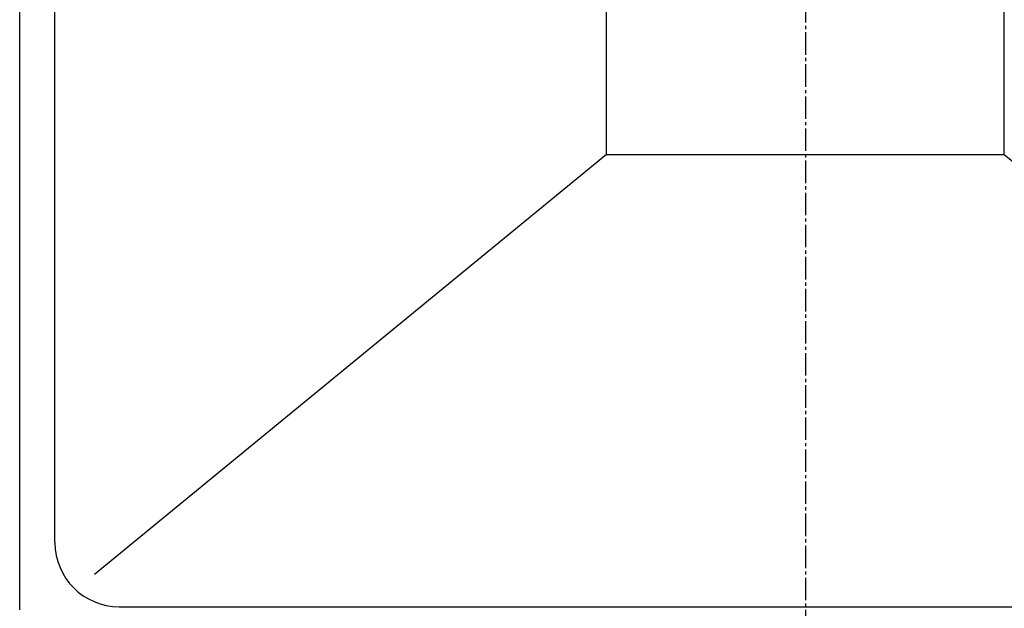
# Model space of a CAD drawing. Extents: x 261 to 2996, y 140 to 4339.
# Drawn here: x 716 to 1023, y 3375 to 3559 of the extents above; entities that cross this region are included whole.
import ezdxf

# ---------------------------------------------------------------- set-up
doc = ezdxf.new("R2010")
doc.units = 0
doc.linetypes.add('EXLTYPE3', pattern=[10, 7, -1, 1, -1])
doc.layers.add('化粧台', color=7, linetype='CONTINUOUS')

msp = doc.modelspace()

# ---------------------------------------------------------------- linework, layer by layer
at = {"layer": '化粧台', "color": 6, "linetype": 'EXLTYPE3'}
msp.add_line((961, 3845), (961, 3305), dxfattribs=at)
at = {"layer": '化粧台', "color": 2, "linetype": 'CONTINUOUS'}
for p, q in [((716, 3375), (716, 3821)), ((727, 3396), (727, 3785)), ((747, 3376), (1175, 3376))]:
    msp.add_line(p, q, dxfattribs=at)
at = {"layer": '化粧台', "color": 6, "linetype": 'CONTINUOUS'}
for p, q in [((899, 3516.92), (899, 3641.31)), ((1023, 3516.92), (1023, 3641.31)), ((899, 3516.92), (739.302, 3386.079)), ((899, 3516.92), (1023, 3516.92)), ((1023, 3516.92), (1182.698, 3386.079))]:
    msp.add_line(p, q, dxfattribs=at)
at = {"layer": '化粧台', "color": 2, "linetype": 'CONTINUOUS'}
msp.add_arc((747, 3396), 20, 180, 270, dxfattribs=at)

doc.saveas('drawing.dxf')
